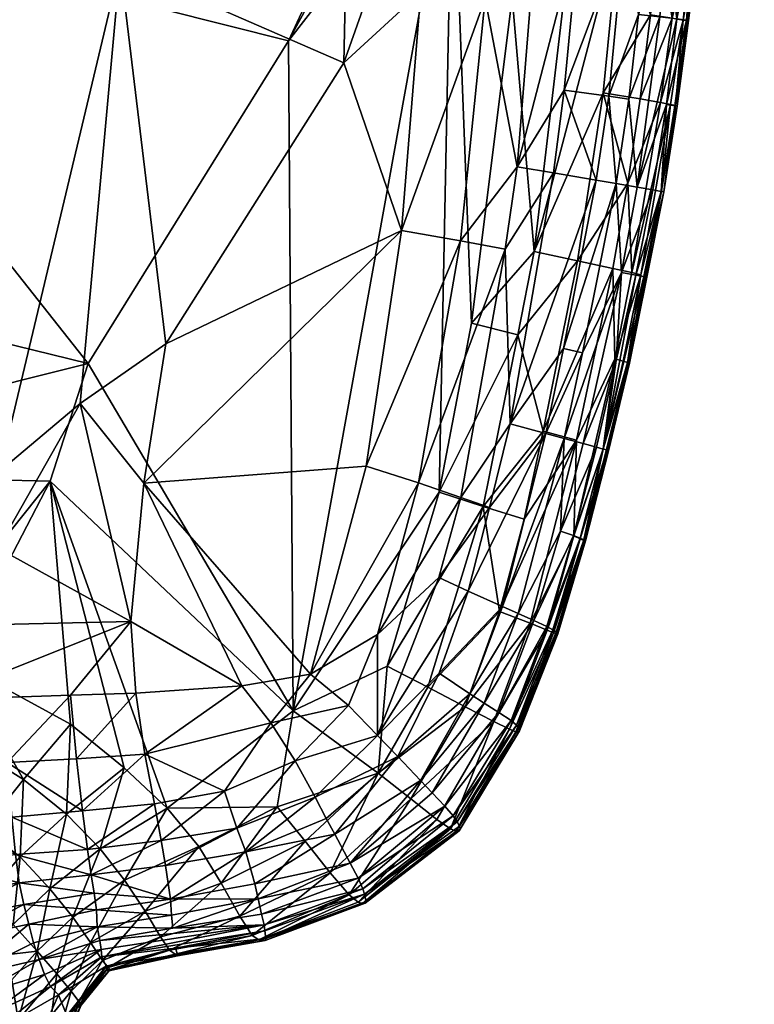
# Model space of a CAD drawing. Units: inches. Extents: x -23.2 to 23.2, y -23.2 to 23.2.
# Drawn here: x -11.7 to -8.5, y -6.9 to -2.6 of the extents above; entities that cross this region are included whole.
import ezdxf

# ---------------------------------------------------------------- set-up
doc = ezdxf.new("R2010")
doc.units = ezdxf.units.IN
doc.header["$MEASUREMENT"] = 0
doc.layers.add('AFUTL-3-SHPL', color=19, linetype='Continuous')
doc.layers.add('AFUTL-3-TPPL', color=19, linetype='Continuous')

msp = doc.modelspace()

# ---------------------------------------------------------------- meshes
at = {"layer": 'AFUTL-3-SHPL'}
mesh = msp.add_polyface(dxfattribs=at)
corners = [(-10.5487, -2.6531, 10.9679), (-13.043, -2.0242, 10.9736), (-11.4285, -4.069, 10.9615), (-10.5291, -5.5946, 10.9419), (-9.8871, -4.6351, 10.9418), (-9.8288, -1.724, 10.9686), (-11.185, -4.5956, 10.1447), (-11.0874, -3.9839, 10.1473), (-10.0533, -3.4854, 10.1158), (-9.4303, -1.7735, 10.0613), (-9.5458, -3.2067, 10.0646), (-9.6857, -2.4671, 10.103), (-10.2692, -1.0299, 10.1279), (-10.3066, -2.7489, 10.1316), (-11.2881, -2.3203, 10.1436), (-9.6584, -1.7587, 10.1019), (-9.5427, -3.9441, 10.9309), (-9.4313, -4.3663, 10.8846), (-9.2809, -3.6194, 10.9002), (-13.9551, -2.8785, 10.1701), (-12.6158, -1.9331, 10.1562), (-11.8185, -4.5422, 10.1605), (-9.2177, -0.3555, 10.9614), (-9.4838, -0.7, 10.9714), (-9.567, -2.4604, 10.9557), (-9.949, -1.7394, 10.1206), (-11.9164, -0.3257, 10.1516), (-9.2709, -2.1461, 10.0157), (-9.3855, -3.2331, 10.0144), (-9.5755, -4.3351, 10.0079), (-9.5976, -3.5679, 10.0651), (-9.4706, -3.5783, 10.9341), (-9.3004, -2.1322, 10.9436), (-14.2268, -3.3832, 10.9714), (-12.4221, -4.5495, 10.1623), (-9.6615, 0.3519, 10.0798), (-9.6615, -0.3489, 10.0804), (-9.9529, -0.6933, 10.115), (-9.48, -0.3487, 10.9726), (-9.9619, 0.3487, 10.1142), (-10.3238, 0.0015, 10.1271), (-9.9682, -2.4379, 10.1222), (-9.7946, -3.5316, 10.0981), (-9.6512, -1.0525, 10.0926), (-9.7462, -3.8919, 10.9461), (-13.3285, -4.5455, 10.9606), (-13.2643, -0.9581, 10.1609), (-9.4161, -0.7061, 10.0518), (-12.6092, 0.2973, 10.9733), (-12.5867, 0.0015, 10.1595), (-11.4641, -4.2456, 10.1548), (-9.4173, 0.3544, 10.0461), (-9.979, -4.5936, 10.0915), (-10.2077, -4.521, 10.1074), (-9.3384, -2.8688, 10.0148)]
mesh.append_faces([[corners[k] for k in face] for face in [(0, 1, 2), (3, 4, 5), (6, 7, 8), (9, 10, 11), (12, 13, 14), (11, 15, 9), (7, 14, 13), (19, 20, 21), (22, 23, 24), (15, 11, 25), (13, 8, 7), (14, 26, 12), (10, 9, 27), (28, 29, 30), (24, 31, 32), (33, 2, 1), (19, 21, 34), (26, 14, 20), (20, 14, 21), (35, 36, 37), (38, 1, 0), (5, 24, 23), (39, 37, 40), (8, 41, 11), (42, 11, 10), (37, 25, 12), (25, 37, 43), (44, 5, 4), (33, 45, 2), (11, 42, 8), (26, 20, 46), (47, 9, 43), (36, 43, 37), (13, 12, 25), (41, 8, 13), (5, 0, 3), (0, 5, 23), (1, 38, 48), (49, 26, 46), (21, 14, 50), (23, 38, 0), (22, 38, 23), (41, 25, 11), (25, 41, 13), (12, 40, 37), (40, 12, 26), (30, 10, 28), (10, 30, 42), (15, 43, 9), (43, 15, 25), (5, 44, 24), (31, 24, 44), (51, 47, 36), (43, 36, 47), (44, 16, 31), (18, 31, 16), (50, 14, 7), (52, 42, 30), (53, 8, 42), (54, 28, 10)]], dxfattribs={"vtx0": -1, "vtx1": -1, "vtx2": -1})
mesh.append_faces([[corners[k] for k in face] for face in [(16, 17, 18)]], dxfattribs={"vtx0": -1, "vtx2": -1})
mesh = msp.add_polyface(dxfattribs=at)
corners = [(-9.2177, -0.3555, 10.9614), (-9.0745, -1.7916, 10.9112), (-9.0123, -0.3612, 10.9309), (-9.0247, -3.6817, 9.9565), (-8.989, -3.6883, 10.0463), (-9.1672, -4.4454, 10.0444), (-9.1426, -2.896, 9.9204), (-9.3384, -2.8688, 10.0148), (-9.0729, -2.1607, 9.9318), (-9.1248, -3.6526, 10.8003), (-9.2809, -3.6194, 10.9002), (-9.4313, -4.3663, 10.8846), (-9.2709, -2.1461, 10.0157), (-9.2342, -1.0674, 10.0191), (-9.0496, -1.7959, 9.9398), (-9.0146, -1.0742, 9.939), (-9.1171, -4.0488, 10.6446), (-9.2854, -4.4063, 10.7786), (-9.0598, -3.278, 10.8061), (-9.0427, -3.6703, 10.6497), (-8.9155, -2.9235, 10.6546), (-8.9188, -2.5468, 9.8915), (-9.0183, -3.2958, 9.8901), (-9.0554, -2.9084, 9.8914), (-9.0964, -2.1522, 10.9119), (-9.3004, -2.1322, 10.9436), (-9.4706, -3.5783, 10.9341), (-9.1988, -3.2646, 9.9199), (-9.5755, -4.3351, 10.0079), (-9.3855, -3.2331, 10.0144), (-9.2553, -4.4202, 9.901), (-9.0874, -3.6695, 9.8928), (-9.1106, -4.0558, 9.9641), (-9.2582, -4.0222, 9.895), (-9.1112, -3.2796, 9.8846), (-9.3426, -4.003, 9.9242), (-9.1677, -2.8815, 10.9076), (-9.0051, -2.9076, 10.809), (-8.9602, -2.5386, 10.8088), (-9.2268, -0.3536, 10.0135), (-8.9816, 0.0015, 9.9205), (-9.0048, -0.7157, 9.9374), (-9.4161, -0.7061, 10.0518), (-9.4173, 0.3544, 10.0461), (-8.9762, -3.6902, 10.1456), (-9.0584, -4.0671, 10.1435), (-9.2172, 0.3585, 10.9634), (-9.48, -0.3487, 10.9726), (-9.0128, -2.537, 9.8932), (-9.0525, -4.0676, 10.2486), (-8.9608, -1.8016, 9.9107), (-9.5458, -3.2067, 10.0646), (-9.4303, -1.7735, 10.0613), (-9.0023, -3.68, 10.5051), (-9.567, -2.4604, 10.9557), (-8.9504, -3.3076, 9.9499), (-8.9111, -3.3116, 10.3698), (-9.0608, -4.0646, 10.3677), (-8.9282, -2.1711, 10.809), (-9.0794, -4.0589, 10.501), (-9.3386, -4.3986, 9.8947)]
mesh.append_faces([[corners[k] for k in face] for face in [(3, 4, 5), (6, 7, 8), (12, 13, 14), (15, 14, 13), (18, 19, 20), (24, 25, 26), (27, 28, 29), (35, 28, 27), (39, 40, 41), (39, 42, 43), (4, 44, 45), (2, 46, 0), (47, 0, 46), (6, 8, 48), (49, 45, 44), (12, 7, 51), (8, 7, 12), (13, 12, 52), (52, 42, 13), (9, 16, 19), (53, 19, 16), (1, 0, 25), (54, 25, 0), (35, 27, 34), (56, 57, 49), (57, 53, 59), (16, 59, 53), (41, 13, 39), (39, 13, 42), (34, 27, 6), (7, 6, 27), (8, 14, 50), (14, 8, 12), (41, 15, 13), (27, 29, 7)]], dxfattribs={"vtx0": -1, "vtx1": -1, "vtx2": -1})
mesh.append_faces([[corners[k] for k in face] for face in [(0, 1, 2), (9, 10, 11), (16, 9, 17), (31, 33, 34), (36, 37, 38), (38, 24, 36), (26, 36, 24), (35, 34, 33), (22, 34, 23), (10, 9, 18), (19, 18, 9), (6, 23, 34), (26, 10, 36), (18, 36, 10), (25, 24, 1), (58, 1, 24), (36, 18, 37), (31, 3, 32)]], dxfattribs={"vtx0": -1, "vtx2": -1})
mesh.append_faces([[corners[k] for k in face] for face in [(21, 22, 23), (30, 31, 32), (50, 48, 8), (55, 3, 31), (31, 22, 55), (22, 31, 34), (60, 33, 31), (48, 23, 6)]], dxfattribs={"vtx1": -1, "vtx2": -1})
mesh = msp.add_polyface(dxfattribs=at)
corners = [(-8.773, -2.1872, 10.0362), (-8.8014, -2.5615, 10.0308), (-8.8445, -2.5556, 9.9422), (-8.8502, -2.937, 10.366), (-8.7931, -2.5634, 10.1325), (-8.7971, -2.5646, 10.3641), (-8.6873, -1.4565, 10.1442), (-8.7524, -2.1907, 10.1356), (-8.8902, -2.9321, 9.9468), (-9.0023, -3.68, 10.5051), (-9.0608, -4.0646, 10.3677), (-8.9111, -3.3116, 10.3698), (-8.9282, -2.1711, 10.809), (-8.8647, -2.5536, 10.6554), (-8.7738, -1.4528, 10.6666), (-9.0525, -4.0676, 10.2486), (-8.9018, -3.3153, 10.1422), (-9.0128, -2.537, 9.8932), (-8.9608, -1.8016, 9.9107), (-8.8693, -1.8083, 9.9121), (-8.7191, -1.8256, 10.3753), (-8.723, -1.4558, 10.5185), (-8.7769, -2.1913, 10.508), (-9.0183, -3.2958, 9.8901), (-8.9188, -2.5468, 9.8915), (-8.8431, -2.939, 10.1377), (-8.8525, -2.9377, 10.0375), (-8.9128, -3.3139, 10.0407), (-8.8719, -2.9323, 10.5035), (-8.9155, -2.9235, 10.6546), (-9.0427, -3.6703, 10.6497), (-8.7105, -1.8252, 10.2502), (-8.7528, -2.1945, 10.3671), (-8.9602, -2.5386, 10.8088), (-9.0051, -2.9076, 10.809), (-8.8172, -2.5616, 10.5041), (-8.7916, -1.815, 9.9568), (-8.8894, -2.1744, 9.8966), (-8.7471, -2.1933, 10.2443), (-9.0247, -3.6817, 9.9565), (-8.9504, -3.3076, 9.9499), (-8.989, -3.6883, 10.0463), (-9.0964, -2.1522, 10.9119), (-9.0598, -3.278, 10.8061), (-8.9762, -3.6902, 10.1456), (-9.0554, -2.9084, 9.8914)]
mesh.append_faces([[corners[k] for k in face] for face in [(3, 4, 5), (6, 7, 0), (9, 10, 11), (12, 13, 14), (15, 16, 11), (20, 21, 22), (4, 3, 25), (13, 22, 21), (28, 29, 30), (7, 6, 31), (22, 32, 20), (3, 5, 35), (11, 28, 9), (30, 9, 28), (4, 25, 26), (5, 4, 38), (20, 32, 38), (35, 28, 3), (29, 28, 35), (28, 11, 3), (11, 16, 3), (16, 25, 3), (26, 25, 16), (34, 29, 13), (35, 13, 29), (0, 7, 4), (7, 38, 4), (13, 35, 22), (32, 22, 35), (31, 38, 7), (38, 31, 20), (16, 15, 44), (16, 44, 41), (38, 32, 5), (35, 5, 32)]], dxfattribs={"vtx0": -1, "vtx1": -1, "vtx2": -1})
mesh.append_faces([[corners[k] for k in face] for face in [(8, 26, 27), (13, 33, 34), (16, 27, 26), (4, 1, 0), (23, 8, 40), (27, 40, 8), (13, 12, 33), (42, 33, 12), (29, 34, 43)]], dxfattribs={"vtx0": -1, "vtx2": -1})
mesh.append_faces([[corners[k] for k in face] for face in [(0, 1, 2), (8, 2, 1), (17, 18, 19), (23, 24, 2), (2, 8, 23), (36, 2, 37), (2, 36, 0), (37, 19, 36), (19, 37, 17), (39, 40, 27), (37, 24, 17), (24, 37, 2), (27, 41, 39), (41, 27, 16), (26, 1, 4), (1, 26, 8), (45, 17, 24)]], dxfattribs={"vtx1": -1, "vtx2": -1})
mesh = msp.add_polyface(dxfattribs=at)
corners = [(-11.1801, -5.7852, 10.118), (-11.2194, -5.5165, 10.1324), (-10.7548, -5.4847, 10.127), (-10.5994, -6.0159, 10.9308), (-10.156, -5.8691, 10.9225), (-10.5291, -5.5946, 10.9419), (-10.4763, -6.1673, 10.9171), (-10.3667, -6.3067, 10.8682), (-10.1168, -5.398, 10.9353), (-9.8871, -4.6351, 10.9418), (-10.6262, -5.6479, 10.1195), (-10.5201, -5.8144, 10.1), (-10.8301, -5.9471, 10.1014), (-10.0126, -5.9817, 10.8863), (-10.1588, -5.2593, 10.0946), (-9.979, -4.5936, 10.0915), (-9.7931, -4.6575, 10.0649), (-9.8899, -5.009, 10.063), (-10.1591, -5.7024, 10.0606), (-11.4285, -4.069, 10.9615), (-10.5487, -2.6531, 10.9679), (-10.2852, -5.5716, 10.097), (-10.3461, -6.1369, 9.9783), (-10.0691, -5.7955, 10.0189), (-9.9694, -5.9013, 9.9428), (-9.774, -5.577, 10.8929), (-10.7762, -6.1103, 10.0567), (-11.1088, -6.1644, 10.0501), (-10.2785, -6.2629, 9.8827), (-10.4529, -5.4341, 10.1158), (-9.9188, -5.955, 9.9002), (-9.8633, -6.0133, 9.8861), (-10.283, -6.4024, 10.7499), (-9.8974, -6.0723, 10.7828), (-11.2702, -5.8447, 10.9379), (-11.0824, -6.0221, 10.9338), (-11.595, -4.5861, 10.9574), (-11.3766, -6.2009, 10.9331), (-10.2077, -4.521, 10.1074), (-11.185, -4.5956, 10.1447), (-11.2408, -5.2023, 10.1422), (-10.4319, -5.9738, 10.0637), (-10.3843, -6.0672, 10.0231), (-10.7372, -6.2139, 10.012), (-10.2439, -6.33, 9.8888), (-9.8261, -6.0562, 9.9472), (-11.1379, -6.0028, 10.0965), (-11.4321, -6.204, 10.0285), (-11.4535, -6.0342, 10.0748), (-9.8884, -5.43, 10.0076), (-9.9379, -5.4911, 10.9235), (-11.4641, -4.2456, 10.1548), (-11.4792, -5.8057, 10.1112), (-11.5057, -5.526, 10.1337), (-11.0874, -3.9839, 10.1473), (-9.7946, -3.5316, 10.0981), (-10.0533, -3.4854, 10.1158), (-10.9424, -6.191, 10.925)]
mesh.append_faces([[corners[k] for k in face] for face in [(28, 24, 30)]], dxfattribs={"vtx0": -1, "vtx1": -1})
mesh.append_faces([[corners[k] for k in face] for face in [(0, 1, 2), (3, 4, 5), (4, 6, 7), (8, 9, 5), (10, 11, 12), (14, 15, 16), (17, 18, 14), (19, 5, 20), (11, 21, 18), (22, 23, 24), (12, 26, 27), (24, 28, 22), (26, 12, 11), (21, 11, 10), (15, 14, 29), (34, 35, 36), (37, 35, 34), (38, 29, 39), (1, 40, 2), (41, 42, 43), (23, 42, 41), (4, 3, 6), (46, 27, 47), (12, 0, 10), (0, 46, 48), (29, 38, 15), (49, 23, 18), (41, 18, 23), (25, 50, 4), (5, 4, 8), (18, 41, 11), (11, 41, 26), (0, 12, 46), (27, 46, 12), (35, 5, 36), (5, 35, 3), (43, 26, 41), (10, 29, 21), (39, 29, 2), (36, 5, 19), (39, 2, 40), (51, 39, 40), (2, 10, 0), (29, 10, 2), (14, 21, 29), (21, 14, 18), (1, 0, 52), (50, 8, 4), (40, 1, 53), (51, 54, 39), (55, 15, 38), (56, 38, 39), (57, 3, 35), (43, 42, 22), (23, 22, 42)]], dxfattribs={"vtx0": -1, "vtx1": -1, "vtx2": -1})
mesh.append_faces([[corners[k] for k in face] for face in [(4, 13, 25)]], dxfattribs={"vtx0": -1, "vtx2": -1})
mesh.append_faces([[corners[k] for k in face] for face in [(7, 13, 4), (28, 30, 31), (32, 33, 13), (44, 31, 45)]], dxfattribs={"vtx1": -1, "vtx2": -1})
mesh = msp.add_polyface(dxfattribs=at)
corners = [(-9.1511, -4.4505, 10.361), (-9.1676, -4.4439, 10.4935), (-9.2682, -4.8389, 10.4872), (-9.5416, -5.167, 9.8956), (-9.3386, -4.3986, 9.8947), (-9.3545, -4.8056, 9.8972), (-9.42, -4.3768, 9.9245), (-9.61, -5.1366, 9.9232), (-9.7606, -5.0695, 10.0064), (-9.2854, -4.4063, 10.7786), (-9.2963, -4.8265, 10.6331), (-9.1171, -4.0488, 10.6446), (-9.3735, -5.2488, 10.1283), (-9.2528, -4.8444, 10.1299), (-9.246, -4.8483, 10.2338), (-9.0584, -4.0671, 10.1435), (-9.1672, -4.4454, 10.0444), (-8.989, -3.6883, 10.0463), (-9.4313, -4.3663, 10.8846), (-9.1248, -3.6526, 10.8003), (-9.0874, -3.6695, 9.8928), (-9.2553, -4.4202, 9.901), (-9.5976, -3.5679, 10.0651), (-9.7931, -4.6575, 10.0649), (-9.979, -4.5936, 10.0915), (-9.1106, -4.0558, 9.9641), (-9.1969, -4.4364, 9.9602), (-9.0608, -4.0646, 10.3677), (-9.6673, -4.7017, 10.0119), (-9.5755, -4.3351, 10.0079), (-9.6952, -4.698, 10.9281), (-9.8871, -4.6351, 10.9418), (-10.1168, -5.398, 10.9353), (-9.8899, -5.009, 10.063), (-9.4149, -5.2239, 9.9536), (-9.2983, -4.8253, 9.9557), (-9.2689, -4.837, 10.038), (-9.0525, -4.0676, 10.2486), (-9.1437, -4.4528, 10.2419), (-9.5427, -3.9441, 10.9309), (-9.7462, -3.8919, 10.9461), (-9.5146, -4.7536, 10.8881), (-9.4722, -5.1987, 9.8943), (-9.2533, -4.8462, 10.3533), (-9.6228, -5.1584, 10.8901), (-9.4878, -5.2102, 10.7825), (-9.4138, -5.2398, 10.631), (-9.386, -5.2522, 10.4788), (-10.1588, -5.2593, 10.0946), (-9.3426, -4.003, 9.9242), (-9.2582, -4.0222, 9.895), (-9.3881, -5.2386, 10.0384), (-9.0794, -4.0589, 10.501), (-9.0247, -3.6817, 9.9565), (-9.3665, -5.256, 10.2284)]
mesh.append_faces([[corners[k] for k in face] for face in [(0, 1, 2), (6, 7, 8), (12, 13, 14), (15, 16, 17), (22, 23, 24), (14, 13, 15), (1, 0, 27), (8, 28, 6), (23, 22, 29), (30, 31, 32), (7, 6, 4), (28, 8, 33), (10, 2, 1), (15, 37, 38), (39, 40, 31), (18, 39, 30), (31, 30, 39), (15, 38, 14), (2, 43, 0), (37, 27, 0), (16, 36, 35), (16, 15, 13), (43, 2, 47), (29, 6, 28), (29, 28, 23), (23, 33, 48), (33, 23, 28), (49, 6, 29), (6, 49, 50), (51, 36, 13), (13, 36, 16), (11, 1, 52), (27, 52, 1), (38, 0, 43), (0, 38, 37), (54, 14, 43), (43, 14, 38)]], dxfattribs={"vtx0": -1, "vtx1": -1, "vtx2": -1})
mesh.append_faces([[corners[k] for k in face] for face in [(9, 10, 11), (18, 9, 19), (1, 11, 10), (30, 41, 18), (9, 18, 41), (44, 45, 9), (10, 9, 45), (2, 10, 46), (9, 41, 44), (30, 44, 41), (16, 25, 53)]], dxfattribs={"vtx0": -1, "vtx2": -1})
mesh.append_faces([[corners[k] for k in face] for face in [(3, 4, 5), (20, 21, 4), (25, 26, 21), (26, 25, 16), (34, 35, 36), (4, 3, 7), (42, 5, 35), (5, 42, 3), (35, 26, 16), (26, 35, 5), (50, 4, 6), (5, 21, 26), (21, 5, 4)]], dxfattribs={"vtx1": -1, "vtx2": -1})
mesh = msp.add_polyface(dxfattribs=at)
corners = [(-11.7274, -6.2362, 11.0367), (-11.5243, -6.0481, 10.959), (-11.7121, -5.8963, 10.9755), (-11.7643, -6.0617, 10.0069), (-11.4535, -6.0342, 10.0748), (-11.4321, -6.204, 10.0285), (-11.5057, -5.526, 10.1337), (-11.4792, -5.8057, 10.1112), (-11.7838, -5.8215, 10.098), (-12.2691, -5.9245, 11.002), (-12.3831, -6.1575, 11.0543), (-12.2092, -6.2293, 11.1208), (-12.1045, -5.5471, 10.1359), (-12.088, -5.8415, 10.108), (-12.398, -5.8484, 10.1201), (-12.073, -6.0836, 10.0238), (-12.3892, -6.084, 10.0614), (-12.4781, -5.8511, 10.9411), (-12.5524, -6.0978, 10.9501), (-12.0721, -6.0111, 11.0576), (-11.9222, -5.7655, 10.9736), (-12.1467, -5.6607, 10.9511), (-11.1379, -6.0028, 10.0965), (-11.5066, -5.6532, 10.9431), (-12.0086, -5.3792, 10.9468), (-11.8887, -6.1154, 11.0637), (-11.8181, -5.215, 10.149), (-11.2408, -5.2023, 10.1422), (-13.3592, -5.5401, 10.1351), (-11.595, -4.5861, 10.9574), (-12.3836, -5.5754, 10.9444), (-12.7567, -6.0424, 10.9353), (-12.3833, -6.2763, 9.9861), (-12.7169, -6.0683, 10.0811), (-13.6858, -6.0257, 10.0958), (-11.8247, -4.8804, 10.1573), (-11.4641, -4.2456, 10.1548), (-12.7849, -6.2288, 10.9243), (-12.4221, -4.5495, 10.1623), (-11.8185, -4.5422, 10.1605), (-12.1221, -4.8864, 10.1574), (-14.295, -5.5095, 10.1324), (-11.2702, -5.8447, 10.9379), (-11.3766, -6.2009, 10.9331), (-13.3285, -4.5455, 10.9606), (-12.7215, -6.2566, 10.0119), (-13.2378, -5.9603, 10.9392), (-11.4285, -4.069, 10.9615), (-11.7474, -6.2258, 9.9585), (-11.1801, -5.7852, 10.118), (-11.2194, -5.5165, 10.1324), (-12.0389, -6.3143, 11.132)]
mesh.append_faces([[corners[k] for k in face] for face in [(9, 17, 18), (18, 10, 9), (9, 21, 30), (30, 46, 17)]], dxfattribs={"vtx0": -1, "vtx1": -1})
mesh.append_faces([[corners[k] for k in face] for face in [(0, 1, 2), (3, 4, 5), (6, 7, 8), (9, 10, 11), (12, 13, 14), (13, 15, 16), (8, 3, 15), (5, 4, 22), (2, 23, 24), (23, 2, 1), (20, 19, 25), (12, 26, 27), (14, 28, 12), (23, 29, 24), (24, 29, 30), (31, 18, 17), (21, 9, 19), (32, 16, 15), (16, 14, 13), (14, 33, 34), (2, 25, 0), (27, 35, 36), (18, 31, 37), (21, 24, 30), (8, 7, 4), (4, 3, 8), (38, 39, 35), (38, 40, 41), (42, 1, 43), (44, 30, 29), (24, 20, 2), (25, 2, 20), (45, 33, 16), (14, 16, 33), (27, 6, 12), (8, 12, 6), (11, 19, 9), (31, 17, 46), (12, 40, 26), (35, 40, 38), (44, 29, 47), (12, 8, 13), (15, 13, 8), (39, 36, 35), (29, 23, 42), (1, 42, 23), (27, 26, 35), (26, 40, 35), (4, 7, 49), (7, 6, 50), (51, 25, 19), (40, 12, 28)]], dxfattribs={"vtx0": -1, "vtx1": -1, "vtx2": -1})
mesh.append_faces([[corners[k] for k in face] for face in [(19, 20, 21), (24, 21, 20), (15, 3, 48), (5, 48, 3)]], dxfattribs={"vtx0": -1, "vtx2": -1})
mesh.append_faces([[corners[k] for k in face] for face in [(30, 17, 9)]], dxfattribs={"vtx1": -1})
mesh = msp.add_polyface(dxfattribs=at)
corners = [(-9.8384, -6.1121, 10.6206), (-9.5797, -5.6747, 10.6262), (-9.6485, -5.6411, 10.7823), (-9.5515, -5.6866, 10.4659), (-9.8125, -6.1227, 10.4581), (-9.8005, -6.1219, 10.3202), (-10.0691, -5.7955, 10.0189), (-9.8884, -5.43, 10.0076), (-9.7536, -5.5197, 9.9357), (-9.386, -5.2522, 10.4788), (-9.3718, -5.2572, 10.3446), (-9.2533, -4.8462, 10.3533), (-9.7992, -6.1015, 10.1127), (-9.5388, -5.6716, 10.1269), (-9.5356, -5.682, 10.222), (-9.4149, -5.2239, 9.9536), (-9.5722, -5.6366, 9.9542), (-9.626, -5.6018, 9.9), (-9.5487, -5.6574, 10.0382), (-9.8085, -6.0824, 10.0268), (-9.8261, -6.0562, 9.9472), (-9.774, -5.577, 10.8929), (-10.0126, -5.9817, 10.8863), (-9.3665, -5.256, 10.2284), (-9.3881, -5.2386, 10.0384), (-9.4138, -5.2398, 10.631), (-9.9694, -5.9013, 9.9428), (-9.4722, -5.1987, 9.8943), (-9.6909, -5.5608, 9.9071), (-9.6228, -5.1584, 10.8901), (-9.6952, -4.698, 10.9281), (-9.9379, -5.4911, 10.9235), (-9.8974, -6.0723, 10.7828), (-9.539, -5.6878, 10.3304), (-9.4878, -5.2102, 10.7825), (-9.9188, -5.955, 9.9002), (-9.2689, -4.837, 10.038), (-9.8633, -6.0133, 9.8861), (-9.246, -4.8483, 10.2338), (-9.3735, -5.2488, 10.1283), (-9.7963, -6.1147, 10.2074), (-10.1591, -5.7024, 10.0606), (-9.8899, -5.009, 10.063), (-9.7606, -5.0695, 10.0064), (-9.2983, -4.8253, 9.9557), (-9.2963, -4.8265, 10.6331), (-9.2682, -4.8389, 10.4872), (-9.61, -5.1366, 9.9232), (-9.5416, -5.167, 9.8956), (-9.2528, -4.8444, 10.1299), (-10.1168, -5.398, 10.9353)]
mesh.append_faces([[corners[k] for k in face] for face in [(6, 7, 8), (9, 10, 11), (12, 13, 14), (23, 14, 13), (10, 9, 3), (2, 1, 25), (8, 26, 6), (29, 30, 31), (3, 33, 10), (5, 33, 3), (36, 24, 15), (38, 23, 39), (13, 39, 23), (24, 18, 16), (41, 42, 43), (9, 25, 1), (26, 8, 28), (1, 3, 9), (4, 3, 1), (25, 9, 46), (8, 47, 48), (47, 8, 7), (49, 39, 24), (18, 24, 39), (50, 31, 30), (11, 10, 23), (14, 23, 10), (39, 13, 18), (19, 18, 13), (43, 7, 41), (7, 43, 47), (10, 33, 14), (40, 14, 33)]], dxfattribs={"vtx0": -1, "vtx1": -1, "vtx2": -1})
mesh.append_faces([[corners[k] for k in face] for face in [(3, 4, 5), (18, 19, 20), (2, 21, 22), (21, 2, 34), (25, 34, 2), (22, 32, 2), (31, 21, 29), (34, 29, 21), (14, 40, 12), (34, 25, 45), (13, 12, 19), (33, 5, 40)]], dxfattribs={"vtx0": -1, "vtx2": -1})
mesh.append_faces([[corners[k] for k in face] for face in [(0, 1, 2), (15, 16, 17), (16, 15, 24), (27, 17, 28), (17, 27, 15), (35, 28, 17), (17, 37, 35), (37, 17, 16), (20, 16, 18), (16, 20, 37), (44, 15, 27), (48, 28, 8), (28, 48, 27), (28, 35, 26)]], dxfattribs={"vtx1": -1, "vtx2": -1})
mesh.append_faces([[corners[k] for k in face] for face in [(2, 32, 0), (1, 0, 4)]], dxfattribs={"vtx2": -1})
mesh = msp.add_polyface(dxfattribs=at)
corners = [(-10.2245, -6.4409, 10.4357), (-10.6801, -6.5999, 10.5465), (-10.6515, -6.6035, 10.2869), (-10.3461, -6.1369, 9.9783), (-10.2785, -6.2629, 9.8827), (-10.6969, -6.355, 9.9362), (-11.1107, -6.5877, 10.7849), (-10.7632, -6.4969, 10.8405), (-10.8455, -6.3512, 10.9075), (-10.2133, -6.4387, 10.3064), (-9.8005, -6.1219, 10.3202), (-9.8125, -6.1227, 10.4581), (-10.2439, -6.33, 9.8888), (-10.6674, -6.4878, 9.9026), (-10.682, -6.4204, 9.9063), (-11.0372, -6.6707, 10.3811), (-10.7372, -6.2139, 10.012), (-11.0677, -6.4217, 9.9114), (-11.0886, -6.2738, 9.9955), (-10.2231, -6.3761, 9.9517), (-9.8261, -6.0562, 9.9472), (-9.8085, -6.0824, 10.0268), (-11.0711, -6.645, 10.6507), (-10.7083, -6.5809, 10.7045), (-11.0474, -6.6637, 10.5065), (-11.0629, -6.4913, 9.8933), (-11.0568, -6.5491, 9.9189), (-10.283, -6.4024, 10.7499), (-10.3667, -6.3067, 10.8682), (-10.0126, -5.9817, 10.8863), (-10.2439, -6.4352, 10.588), (-9.8384, -6.1121, 10.6206), (-9.8974, -6.0723, 10.7828), (-10.2153, -6.4004, 10.0293), (-10.6492, -6.5945, 10.192), (-10.6536, -6.561, 10.032), (-10.2088, -6.4316, 10.2003), (-9.7963, -6.1147, 10.2074), (-10.4763, -6.1673, 10.9171), (-11.0363, -6.6652, 10.2699), (-9.8633, -6.0133, 9.8861), (-10.6565, -6.5347, 9.9608), (-9.7992, -6.1015, 10.1127), (-10.5994, -6.0159, 10.9308), (-11.1786, -6.4742, 10.8738), (-10.9424, -6.191, 10.925), (-11.0459, -6.6369, 10.1058), (-10.7762, -6.1103, 10.0567), (-11.368, -6.6751, 10.0581)]
mesh.append_faces([[corners[k] for k in face] for face in [(14, 13, 26), (26, 25, 14)]], dxfattribs={"vtx0": -1})
mesh.append_faces([[corners[k] for k in face] for face in [(0, 1, 2), (3, 4, 5), (2, 1, 15), (16, 5, 17), (17, 18, 16), (33, 34, 35), (3, 5, 16), (15, 39, 2), (24, 1, 23), (35, 34, 46), (39, 46, 34), (47, 16, 18), (17, 5, 14), (35, 48, 41), (33, 35, 41), (1, 24, 15), (9, 2, 34), (34, 2, 39), (43, 45, 8)]], dxfattribs={"vtx0": -1, "vtx1": -1, "vtx2": -1})
mesh.append_faces([[corners[k] for k in face] for face in [(9, 10, 11), (11, 0, 9), (2, 9, 0), (34, 33, 36), (37, 36, 33), (1, 30, 27), (41, 26, 13), (33, 42, 37), (21, 33, 19), (0, 11, 31), (33, 21, 42), (1, 0, 30), (36, 37, 10), (34, 36, 9), (10, 9, 36)]], dxfattribs={"vtx0": -1, "vtx2": -1})
mesh.append_faces([[corners[k] for k in face] for face in [(6, 7, 8), (12, 13, 14), (23, 22, 24), (14, 25, 17), (7, 6, 22), (7, 28, 38), (14, 4, 12), (40, 12, 4), (19, 41, 13), (38, 8, 7), (27, 23, 1), (8, 38, 43), (44, 8, 45), (4, 14, 5)]], dxfattribs={"vtx1": -1, "vtx2": -1})
mesh.append_faces([[corners[k] for k in face] for face in [(13, 12, 19), (19, 20, 21), (22, 23, 7), (23, 27, 28), (29, 28, 27), (20, 19, 12), (30, 31, 32), (28, 7, 23), (32, 27, 30), (41, 19, 33), (31, 30, 0)]], dxfattribs={"vtx2": -1})
mesh = msp.add_polyface(dxfattribs=at)
corners = [(-11.6556, -7.0622, 10.1534), (-11.8463, -7.0051, 10.0432), (-11.5593, -6.8421, 10.0976), (-11.8995, -6.9494, 11.0067), (-11.7634, -6.776, 10.9992), (-11.8788, -6.6763, 11.0759), (-11.5792, -7.1103, 10.6504), (-11.5216, -7.0043, 10.6014), (-11.5452, -6.977, 10.7027), (-11.6684, -6.6129, 9.8959), (-11.6437, -6.6861, 9.9291), (-11.9652, -6.7606, 9.9014), (-11.8541, -6.9235, 9.9507), (-11.5944, -6.8052, 10.0262), (-11.5662, -6.749, 10.8823), (-11.7353, -6.9528, 10.923), (-11.5894, -6.9313, 10.807), (-11.6197, -6.753, 9.9681), (-11.9171, -6.8438, 9.9184), (-11.5243, -6.0481, 10.959), (-11.7274, -6.2362, 11.0367), (-11.597, -6.3767, 10.9915), (-12.1519, -7.0169, 10.0055), (-11.5222, -6.933, 10.2367), (-11.5562, -7.1073, 10.3653), (-11.3723, -6.6433, 9.9924), (-11.8854, -6.4148, 11.1043), (-12.0097, -6.5741, 11.1312), (-11.7112, -6.4446, 9.8869), (-11.6899, -6.5313, 9.8743), (-12.0151, -6.6002, 9.8782), (-11.7314, -6.3497, 9.9177), (-11.4153, -6.3155, 9.9735), (-11.4018, -6.3954, 9.9261), (-11.3894, -6.5427, 9.8941), (-11.6532, -6.6494, 10.9753), (-12.0614, -6.2597, 9.9488), (-11.7474, -6.2258, 9.9585), (-11.758, -6.5323, 11.0503), (-11.3926, -6.4684, 9.8897), (-11.5026, -6.8263, 10.7798), (-11.9382, -7.0077, 10.147), (-11.7897, -7.0523, 10.2135), (-11.887, -7.0344, 10.2876), (-11.4595, -6.8873, 10.5523), (-11.554, -7.0992, 10.5714), (-11.533, -7.0603, 10.4314), (-12.0363, -6.5055, 9.8801), (-12.0529, -6.3995, 9.8994), (-11.4964, -6.5006, 10.9318), (-11.4766, -6.8989, 10.3364), (-11.9444, -7.0017, 11.0028), (-11.8281, -7.0745, 10.9362), (-11.4321, -6.204, 10.0285), (-11.9668, -6.7849, 11.0739), (-11.6568, -7.0172, 10.828), (-11.6016, -7.0667, 10.7316), (-11.8887, -6.1154, 11.0637), (-11.9718, -7.0211, 10.3745), (-12.0389, -6.3143, 11.132)]
mesh.append_faces([[corners[k] for k in face] for face in [(0, 1, 2)]])
mesh.append_faces([[corners[k] for k in face] for face in [(13, 17, 25)]], dxfattribs={"vtx0": -1})
mesh.append_faces([[corners[k] for k in face] for face in [(17, 13, 12), (18, 11, 10), (0, 23, 24), (2, 23, 0), (39, 29, 28), (12, 18, 17), (10, 17, 18)]], dxfattribs={"vtx0": -1, "vtx1": -1})
mesh.append_faces([[corners[k] for k in face] for face in [(3, 4, 5), (6, 7, 8), (9, 10, 11), (14, 15, 16), (19, 20, 21), (26, 27, 5), (31, 32, 33), (10, 9, 34), (15, 14, 35), (36, 37, 31), (32, 31, 37), (4, 3, 15), (35, 38, 5), (5, 38, 26), (16, 40, 14), (40, 16, 8), (41, 42, 43), (44, 45, 46), (33, 28, 31), (47, 48, 31), (49, 35, 14), (35, 49, 21), (3, 51, 52), (52, 15, 3), (21, 38, 35), (38, 21, 20), (31, 48, 36), (37, 53, 32), (54, 5, 27), (5, 54, 3), (34, 9, 29), (29, 9, 11), (16, 55, 56), (55, 16, 15), (56, 8, 16), (26, 20, 57), (20, 26, 38), (41, 43, 58), (57, 59, 26), (50, 46, 24), (5, 4, 35), (35, 4, 15)]], dxfattribs={"vtx0": -1, "vtx1": -1, "vtx2": -1})
mesh.append_faces([[corners[k] for k in face] for face in [(28, 29, 30), (11, 30, 29), (24, 23, 50), (42, 41, 1), (13, 2, 1), (30, 47, 28), (31, 28, 47)]], dxfattribs={"vtx0": -1, "vtx2": -1})
mesh.append_faces([[corners[k] for k in face] for face in [(25, 17, 10)]], dxfattribs={"vtx1": -1})
mesh.append_faces([[corners[k] for k in face] for face in [(1, 12, 13)]], dxfattribs={"vtx1": -1, "vtx2": -1})
mesh.append_faces([[corners[k] for k in face] for face in [(12, 1, 22)]], dxfattribs={"vtx2": -1})
mesh = msp.add_polyface(dxfattribs=at)
corners = [(-11.533, -7.0603, 10.4314), (-11.4766, -6.8989, 10.3364), (-11.4595, -6.8873, 10.5523), (-11.0459, -6.6369, 10.1058), (-11.3496, -6.7159, 10.2044), (-11.368, -6.6751, 10.0581), (-11.5026, -6.8263, 10.7798), (-11.3664, -6.6911, 10.75), (-11.4185, -6.6114, 10.8503), (-11.3415, -6.7219, 10.6266), (-11.4692, -6.8716, 10.6681), (-10.6565, -6.5347, 9.9608), (-11.3723, -6.6433, 9.9924), (-11.378, -6.6033, 9.9368), (-10.8455, -6.3512, 10.9075), (-11.1786, -6.4742, 10.8738), (-11.1107, -6.5877, 10.7849), (-11.3766, -6.2009, 10.9331), (-11.597, -6.3767, 10.9915), (-11.4964, -6.5006, 10.9318), (-11.5593, -6.8421, 10.0976), (-11.3386, -6.7369, 10.3807), (-11.3322, -6.7305, 10.5011), (-10.6536, -6.561, 10.032), (-11.2688, -6.3386, 10.9118), (-10.9424, -6.191, 10.925), (-11.0824, -6.0221, 10.9338), (-11.6437, -6.6861, 9.9291), (-11.5222, -6.933, 10.2367), (-11.3479, -6.7328, 10.284), (-11.3894, -6.5427, 9.8941), (-11.0474, -6.6637, 10.5065), (-11.0711, -6.645, 10.6507), (-11.4153, -6.3155, 9.9735), (-11.0886, -6.2738, 9.9955), (-11.0677, -6.4217, 9.9114), (-11.6899, -6.5313, 9.8743), (-11.3926, -6.4684, 9.8897), (-11.5216, -7.0043, 10.6014), (-11.0363, -6.6652, 10.2699), (-11.0372, -6.6707, 10.3811), (-11.5243, -6.0481, 10.959), (-11.5452, -6.977, 10.7027), (-11.5662, -6.749, 10.8823), (-11.0568, -6.5491, 9.9189), (-11.5944, -6.8052, 10.0262), (-11.0629, -6.4913, 9.8933), (-11.4018, -6.3954, 9.9261), (-11.4321, -6.204, 10.0285), (-11.1088, -6.1644, 10.0501), (-11.554, -7.0992, 10.5714), (-11.7112, -6.4446, 9.8869), (-10.7762, -6.1103, 10.0567)]
mesh.append_faces([[corners[k] for k in face] for face in [(5, 4, 20)]])
mesh.append_faces([[corners[k] for k in face] for face in [(17, 18, 19), (12, 11, 5), (20, 45, 5), (37, 35, 46), (51, 47, 37)]], dxfattribs={"vtx0": -1, "vtx1": -1})
mesh.append_faces([[corners[k] for k in face] for face in [(9, 10, 2), (11, 12, 13), (3, 5, 23), (24, 25, 26), (25, 24, 15), (26, 17, 24), (22, 31, 32), (33, 34, 35), (36, 37, 30), (38, 2, 10), (29, 39, 40), (18, 17, 41), (42, 10, 6), (10, 42, 38), (43, 8, 19), (8, 43, 6), (35, 47, 33), (33, 48, 49), (4, 3, 39), (21, 40, 31), (2, 38, 50), (35, 37, 47), (34, 49, 52), (49, 34, 33)]], dxfattribs={"vtx0": -1, "vtx1": -1, "vtx2": -1})
mesh.append_faces([[corners[k] for k in face] for face in [(0, 1, 2), (3, 4, 5), (21, 2, 1), (2, 21, 22), (10, 9, 7), (30, 13, 27), (31, 22, 21), (39, 29, 4), (2, 22, 9), (40, 21, 29), (1, 29, 21)]], dxfattribs={"vtx0": -1, "vtx2": -1})
mesh.append_faces([[corners[k] for k in face] for face in [(27, 13, 12), (4, 28, 20), (24, 19, 8), (19, 24, 17), (8, 15, 24), (12, 5, 45), (46, 30, 37)]], dxfattribs={"vtx1": -1})
mesh.append_faces([[corners[k] for k in face] for face in [(14, 15, 16), (4, 29, 1), (7, 6, 10), (9, 32, 16), (7, 16, 15), (13, 44, 11), (44, 13, 30), (30, 46, 44)]], dxfattribs={"vtx1": -1, "vtx2": -1})
mesh.append_faces([[corners[k] for k in face] for face in [(6, 7, 8), (15, 8, 7), (16, 7, 9), (1, 28, 4), (32, 9, 22)]], dxfattribs={"vtx2": -1})
at = {"layer": 'AFUTL-3-TPPL'}
mesh = msp.add_polyface(dxfattribs=at)
corners = [(-13.1847, -15, 17.267), (13.163, -14.7813, 17.0482), (-15, 13.1847, 17.267), (14.7812, 13.163, 17.0482), (-13.1847, -15, 18.8644), (15, -13.1847, 18.8644), (-15, 13.1847, 18.8644), (13.1847, 15, 18.8644), (-14.7812, -13.1631, 17.0482), (15, -13.1847, 17.267), (-13.163, 14.7812, 17.0482), (13.1847, 15, 17.267), (-15, -13.1847, 18.8644), (13.1847, -15, 18.8644), (-13.1847, 15, 18.8644), (15, 13.1847, 18.8644), (-14.1932, -14.7983, 17.267), (-14.5968, -14.0854, 17.0482), (14.7983, -14.1932, 17.267), (14.0853, -14.5968, 17.0482), (-14.7983, 14.1932, 17.267), (-14.0853, 14.5967, 17.0482), (14.1932, 14.7983, 17.267), (14.5967, 14.0853, 17.0482), (-14.7983, -14.1932, 18.8644), (-13.7894, -14.0439, 20), (14.1932, -14.7983, 18.8644), (14.0438, -13.7895, 20), (-14.1932, 14.7983, 18.8644), (-14.0438, 13.7894, 20), (14.7983, 14.1932, 18.8644), (13.7894, 14.0438, 20), (-13.0834, -13.9766, 20), (13.9765, -13.0834, 20), (-13.9765, 13.0833, 20), (13.0834, 13.9765, 20), (-13.9765, -13.0834, 20), (13.0834, -13.9766, 20), (-13.0834, 13.9765, 20), (13.9765, 13.0833, 20), (-14.0438, -13.7895, 20), (-14.1932, -14.7983, 18.8644), (13.7894, -14.0439, 20), (14.7983, -14.1932, 18.8644), (-13.7894, 14.0438, 20), (-14.7983, 14.1932, 18.8644), (14.0438, 13.7894, 20), (14.1932, 14.7983, 18.8644), (-13.1734, -14.8863, 19.4953), (-13.1397, -14.5452, 19.8738), (14.8863, -13.1735, 19.4953), (14.5451, -13.1397, 19.8738), (-14.8863, 13.1734, 19.4953), (-14.5451, 13.1396, 19.8738), (13.1734, 14.8862, 19.4953), (13.1397, 14.5451, 19.8738), (-14.8863, -13.1735, 19.4953), (-14.5451, -13.1397, 19.8738), (13.1734, -14.8863, 19.4953), (13.1397, -14.5452, 19.8738), (-13.1734, 14.8862, 19.4953), (-13.1397, 14.5451, 19.8738), (14.8863, 13.1734, 19.4953), (14.5451, 13.1396, 19.8738), (-14.7145, -14.1484, 19.4953), (-14.463, -14.0138, 19.8738), (-14.0137, -14.463, 19.8738), (-14.1483, -14.7145, 19.4953), (14.1483, -14.7145, 19.4953), (14.0137, -14.463, 19.8738), (14.463, -14.0138, 19.8738), (14.7145, -14.1484, 19.4953), (-14.1483, 14.7144, 19.4953), (-14.0137, 14.4629, 19.8738), (-14.463, 14.0137, 19.8738), (-14.7145, 14.1483, 19.4953), (14.7145, 14.1483, 19.4953), (14.463, 14.0137, 19.8738), (14.0137, 14.4629, 19.8738), (14.1483, 14.7144, 19.4953), (-13.163, -14.7813, 17.0482), (13.1847, -15, 17.267), (-14.7812, 13.163, 17.0482), (15, 13.1847, 17.267), (-15, -13.1847, 17.267), (14.7812, -13.1631, 17.0482), (-13.1847, 15, 17.267), (13.163, 14.7812, 17.0482), (-14.0853, -14.5968, 17.0482), (-14.7983, -14.1932, 17.267), (14.5967, -14.0854, 17.0482), (14.1932, -14.7983, 17.267), (-14.5968, 14.0853, 17.0482), (-14.1932, 14.7983, 17.267), (14.0853, 14.5967, 17.0482), (14.7983, 14.1932, 17.267)]
mesh.append_faces([[corners[k] for k in face] for face in [(8, 10, 3), (8, 3, 1), (32, 33, 35), (32, 35, 34)]], dxfattribs={"vtx0": -1, "vtx1": -1, "vtx2": -1})
mesh.append_faces([[corners[k] for k in face] for face in [(8, 92, 21), (8, 21, 10), (10, 94, 23), (10, 23, 3), (3, 90, 19), (3, 19, 1), (32, 42, 27), (32, 27, 33), (33, 46, 31), (33, 31, 35), (35, 44, 29), (35, 29, 34)]], dxfattribs={"vtx0": -1, "vtx2": -1})
mesh.append_faces([[corners[k] for k in face] for face in [(80, 88, 1), (36, 40, 34)]], dxfattribs={"vtx1": -1})
mesh.append_faces([[corners[k] for k in face] for face in [(17, 8, 1), (88, 17, 1), (25, 32, 34), (40, 25, 34)]], dxfattribs={"vtx1": -1, "vtx2": -1})
mesh.append_faces([[corners[k] for k in face] for face in [(8, 82, 92), (10, 87, 94), (3, 85, 90), (32, 37, 42), (33, 39, 46), (35, 38, 44), (0, 81, 13), (13, 4, 0), (9, 83, 15), (15, 5, 9), (11, 86, 14), (14, 7, 11), (2, 84, 12), (12, 6, 2), (26, 13, 81), (81, 91, 26), (16, 0, 4), (4, 41, 16), (30, 15, 83), (83, 95, 30), (28, 14, 86), (86, 93, 28), (43, 26, 91), (91, 18, 43), (5, 43, 18), (18, 9, 5), (89, 16, 41), (41, 24, 89), (84, 89, 24), (24, 12, 84), (47, 30, 95), (95, 22, 47), (7, 47, 22), (22, 11, 7), (45, 28, 93), (93, 20, 45), (6, 45, 20), (20, 2, 6), (59, 37, 32), (32, 49, 59), (63, 39, 33), (33, 51, 63), (61, 38, 35), (35, 55, 61), (57, 36, 34), (34, 53, 57), (67, 41, 4), (4, 48, 67), (71, 43, 5), (5, 50, 71), (75, 45, 6), (6, 52, 75), (79, 47, 7), (7, 54, 79), (56, 12, 24), (24, 64, 56), (64, 24, 41), (41, 67, 64), (58, 13, 26), (26, 68, 58), (68, 26, 43), (43, 71, 68), (60, 14, 28), (28, 72, 60), (72, 28, 45), (45, 75, 72), (62, 15, 30), (30, 76, 62), (76, 30, 47), (47, 79, 76), (58, 59, 49), (49, 48, 58), (13, 58, 48), (48, 4, 13), (62, 63, 51), (51, 50, 62), (15, 62, 50), (50, 5, 15), (60, 61, 55), (55, 54, 60), (14, 60, 54), (54, 7, 14), (56, 57, 53), (53, 52, 56), (12, 56, 52), (52, 6, 12), (66, 67, 48), (48, 49, 66), (25, 66, 49), (49, 32, 25), (70, 71, 50), (50, 51, 70), (27, 70, 51), (51, 33, 27), (74, 75, 52), (52, 53, 74), (29, 74, 53), (53, 34, 29), (78, 79, 54), (54, 55, 78), (31, 78, 55), (55, 35, 31), (57, 56, 64), (64, 65, 57), (36, 57, 65), (65, 40, 36), (65, 64, 67), (67, 66, 65), (40, 65, 66), (66, 25, 40), (59, 58, 68), (68, 69, 59), (37, 59, 69), (69, 42, 37), (69, 68, 71), (71, 70, 69), (42, 69, 70), (70, 27, 42), (61, 60, 72), (72, 73, 61), (38, 61, 73), (73, 44, 38), (73, 72, 75), (75, 74, 73), (44, 73, 74), (74, 29, 44), (63, 62, 76), (76, 77, 63), (39, 63, 77), (77, 46, 39), (77, 76, 79), (79, 78, 77), (46, 77, 78), (78, 31, 46), (8, 84, 2), (2, 82, 8), (10, 86, 11), (11, 87, 10), (3, 83, 9), (9, 85, 3), (1, 81, 0), (0, 80, 1), (84, 8, 17), (17, 89, 84), (81, 1, 19), (19, 91, 81), (86, 10, 21), (21, 93, 86), (83, 3, 23), (23, 95, 83), (16, 88, 80), (80, 0, 16), (89, 17, 88), (88, 16, 89), (18, 90, 85), (85, 9, 18), (91, 19, 90), (90, 18, 91), (20, 92, 82), (82, 2, 20), (93, 21, 92), (92, 20, 93), (22, 94, 87), (87, 11, 22), (95, 23, 94), (94, 22, 95)]], dxfattribs={"vtx2": -1})

doc.saveas('drawing.dxf')
